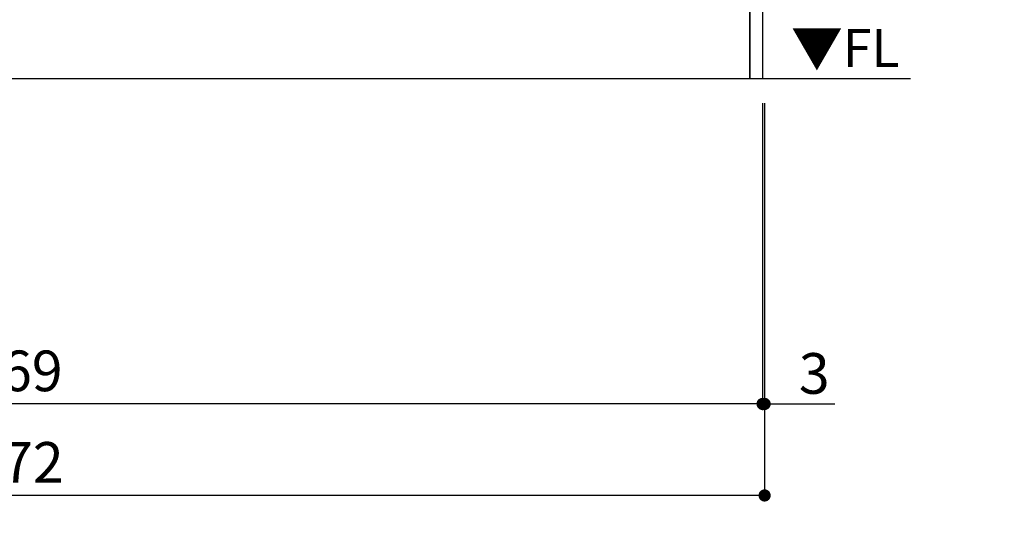
# Model space of a CAD drawing. Extents: x 55896 to 82369, y -25 to 8845.
# Drawn here: x 72395 to 73847, y 1379 to 2122 of the extents above; entities that cross this region are included whole.
import ezdxf

# ---------------------------------------------------------------- set-up
doc = ezdxf.new("R2010")
doc.units = 0
doc.header["$LTSCALE"] = 50
doc.header["$MEASUREMENT"] = 0
doc.layers.get('0').update_dxf_attribs({"linetype": 'CONTINUOUS'})
doc.layers.get('DEFPOINTS').update_dxf_attribs({"color": 146, "linetype": 'CONTINUOUS'})
for name, color, linetype in [('111-壁仕上', 3, 'CONTINUOUS'), ('120-キャビネット（外）', 7, 'CONTINUOUS'), ('160-文字', 254, 'CONTINUOUS'), ('166-寸法B', 11, 'CONTINUOUS')]:
    doc.layers.add(name, color=color, linetype=linetype)
doc.styles.add('KH001', font='txt')
doc.styles.add('ＭＳ ゴシック', font='txt', dxfattribs={"height": 10})
doc.dimstyles.new('KH1xx030', dxfattribs={"dimscale": 30, "dimtxt": 2, "dimasz": 0.6, "dimexe": 0.3, "dimexo": 1.2, "dimgap": 0.5, "dimtad": 3, "dimdec": 1, "dimdsep": 46, "dimlunit": 6, "dimtxsty": 'KH001', "dimblk": 'DOT', "dimcen": 1, "dimdle": 1, "dimclrd": 256, "dimclre": 256, "dimclrt": 256, "dimadec": 0, "dimazin": 0, "dimtfac": 1, "dimtdec": 1, "dimtix": 1, "dimtmove": 2, "dimatfit": 3, "dimldrblk": 'CLOSEDBLANK', "dimfxl": 1, "dimtolj": 1, "dimtzin": 0, "dimlwd": -1, "dimlwe": -1, "dimarcsym": 0})

# ---------------------------------------------------------------- blocks, each defined once
blk = doc.blocks.new('_ClosedBlank')
at = {"color": 0, "linetype": 'ByBlock', "lineweight": -2}
for p, q in [((-1, 0.167), (0, 0)), ((-1, 0.167), (-1, -0.167)), ((0, 0), (-1, -0.167))]:
    blk.add_line(p, q, dxfattribs=at)
blk = doc.blocks.new('_Dot')
at = {"color": 0, "linetype": 'ByBlock', "lineweight": -2}
blk.add_line((-0.5, 0), (-1, 0), dxfattribs=at)
at = {"color": 0, "linetype": 'ByBlock', "const_width": 0.5}
blk.add_lwpolyline([(-0.25, 0, 1), (0.25, 0, 1)], format="xyb", close=True, dxfattribs=at)
blk = doc.blocks.new('*D173')
at = {"layer": '166-寸法B', "transparency": 16777216}
for p, q in [((71221.5, 1999.1), (71221.5, 1546.5)), ((73490.5, 1999.1), (73490.5, 1546.5)), ((73472.5, 1555.5), (71239.5, 1555.5))]:
    blk.add_line(p, q, dxfattribs=at)
at = {"layer": 'DEFPOINTS', "color": 0, "transparency": 16777216}
for p in [(71221.5, 2035.1), (73490.5, 2035.1), (71221.5, 1555.5)]:
    blk.add_point(p, dxfattribs=at)
at = {"layer": '166-寸法B', "transparency": 16777216, "xscale": 18, "yscale": 18, "zscale": 18, "rotation": 180}
blk.add_blockref('_Dot', (71221.5, 1555.5), dxfattribs=at)
at = {"layer": '166-寸法B', "transparency": 16777216, "xscale": 18, "yscale": 18, "zscale": 18}
blk.add_blockref('_Dot', (73490.5, 1555.5), dxfattribs=at)
at = {"layer": '166-寸法B', "transparency": 16777216, "insert": (72356, 1604.3), "char_height": 60, "attachment_point": 5, "style": 'KH001'}
blk.add_mtext('\\A1;2,269', dxfattribs=at)
blk = doc.blocks.new('*D192')
at = {"layer": '166-寸法B', "transparency": 16777216}
for p, q in [((73490.5, 1999.1), (73490.5, 1546.5)), ((73493.5, 1999.1), (73493.5, 1546.5)), ((73472.5, 1555.5), (73454.5, 1555.5)), ((73490.5, 1555.5), (73493.5, 1555.5)), ((73493.5, 1555.5), (73597.2, 1555.5)), ((73511.5, 1555.5), (73529.5, 1555.5))]:
    blk.add_line(p, q, dxfattribs=at)
at = {"layer": 'DEFPOINTS', "color": 0, "transparency": 16777216}
for p in [(73490.5, 2035.1), (73493.5, 2035.1), (73493.5, 1555.5)]:
    blk.add_point(p, dxfattribs=at)
at = {"layer": '166-寸法B', "transparency": 16777216, "xscale": 18, "yscale": 18, "zscale": 18}
blk.add_blockref('_Dot', (73490.5, 1555.5), dxfattribs=at)
at = {"layer": '166-寸法B', "transparency": 16777216, "xscale": 18, "yscale": 18, "zscale": 18, "rotation": 180}
blk.add_blockref('_Dot', (73493.5, 1555.5), dxfattribs=at)
at = {"layer": '166-寸法B', "transparency": 16777216, "insert": (73566.7, 1600.5), "char_height": 60, "attachment_point": 5, "style": 'KH001'}
blk.add_mtext('\\A1;3', dxfattribs=at)
blk = doc.blocks.new('*D193')
at = {"layer": '166-寸法B', "transparency": 16777216}
for p, q in [((71221.5, 1999.1), (71221.5, 1411.5)), ((73493.5, 1999.1), (73493.5, 1411.5)), ((73475.5, 1420.5), (71239.5, 1420.5))]:
    blk.add_line(p, q, dxfattribs=at)
at = {"layer": 'DEFPOINTS', "color": 0, "transparency": 16777216}
for p in [(71221.5, 2035.1), (73493.5, 2035.1), (71221.5, 1420.5)]:
    blk.add_point(p, dxfattribs=at)
at = {"layer": '166-寸法B', "transparency": 16777216, "xscale": 18, "yscale": 18, "zscale": 18, "rotation": 180}
blk.add_blockref('_Dot', (71221.5, 1420.5), dxfattribs=at)
at = {"layer": '166-寸法B', "transparency": 16777216, "xscale": 18, "yscale": 18, "zscale": 18}
blk.add_blockref('_Dot', (73493.5, 1420.5), dxfattribs=at)
at = {"layer": '166-寸法B', "transparency": 16777216, "insert": (72357.5, 1469.3), "char_height": 60, "attachment_point": 5, "style": 'KH001'}
blk.add_mtext('\\A1;2,272', dxfattribs=at)

msp = doc.modelspace()

# ---------------------------------------------------------------- linework, layer by layer
at = {"layer": '111-壁仕上', "ltscale": 2}
msp.add_line((73708.69, 2035.11), (71221.54, 2035.11), dxfattribs=at)
at = {"layer": '120-キャビネット（外）', "color": 6}
for points in [[(73471.54, 2855.11), (73490.54, 2855.11), (73490.54, 2035.11), (73471.54, 2035.11)], [(71787.54, 2135.11), (73471.54, 2135.11), (73471.54, 2035.11), (71787.54, 2035.11)]]:
    msp.add_lwpolyline(points, close=True, dxfattribs=at)

# ---------------------------------------------------------------- texts
at = {"layer": '160-文字', "color": 4, "lineweight": 0, "insert": (73692.43, 2108.62), "char_height": 56, "attachment_point": 3, "line_spacing_factor": 0.782827, "style": 'ＭＳ ゴシック'}
msp.add_mtext('▼FL', dxfattribs=at)

# ---------------------------------------------------------------- dimensions: what is measured, and where the dimension line sits
at = {"layer": '166-寸法B'}
dim = msp.add_linear_dim(base=(71221.54, 1555.46), p1=(73490.54, 2035.11), p2=(71221.54, 2035.11), angle=180, dimstyle='KH1xx030', dxfattribs=at)
dim.commit()
dim.dimension.update_dxf_attribs({"geometry": '*D173', "text_midpoint": (72356.04, 1604.27)})
dim = msp.add_linear_dim(base=(71221.54, 1420.46), p1=(73493.54, 2035.11), p2=(71221.54, 2035.11), dimstyle='KH1xx030', override={"dimtmove": 1}, dxfattribs=at)
dim.commit()
dim.dimension.update_dxf_attribs({"geometry": '*D193', "text_midpoint": (72357.54, 1469.27)})
dim = msp.add_linear_dim(base=(73493.54, 1555.46), p1=(73490.54, 2035.11), p2=(73493.54, 2035.11), dimstyle='KH1xx030', override={"dimtmove": 1}, dxfattribs=at)
dim.commit()
dim.dimension.update_dxf_attribs({"geometry": '*D192', "text_midpoint": (73566.71, 1531.8), "dimtype": 128})

# ---------------------------------------------------------------- leaders
at = {"layer": '160-文字', "annotation_type": 0, "has_hookline": 1, "hookline_direction": 1, "text_width": 1397.06}
msp.add_leader([(75138.62, 2738.22), (74747.77, 1062.48), (74729.77, 1062.48)], dimstyle='KH1xx030', override={"dimgap": 0.5, "dimtad": 1}, dxfattribs=at)

doc.saveas('drawing.dxf')
